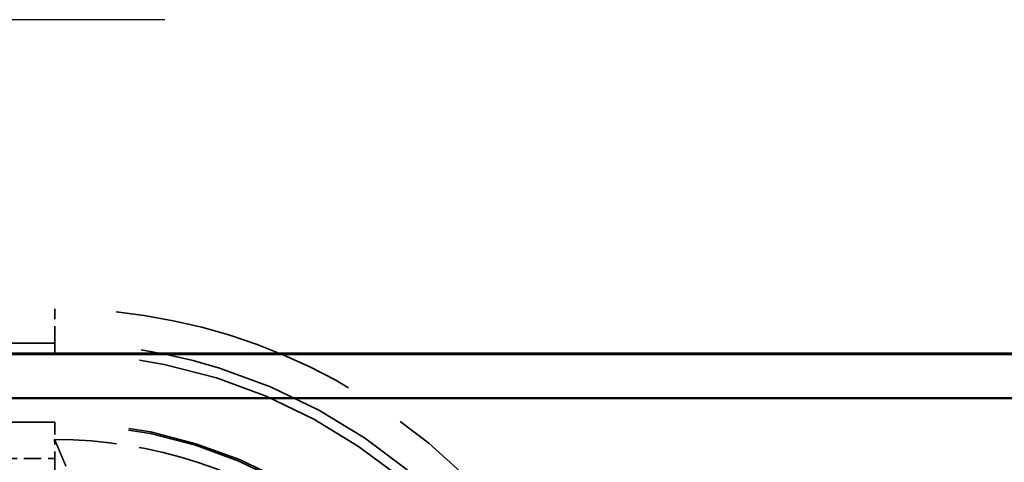
# Model space of a CAD drawing. Units: millimetres. Extents: x 1 to 1188, y 1 to 840.
# Drawn here: x 396 to 411, y 304 to 311 of the extents above; entities that cross this region are included whole.
import ezdxf

# ---------------------------------------------------------------- set-up
doc = ezdxf.new("R2010")
doc.units = ezdxf.units.MM
for name, pattern in [('CHAIN', [0.3543, 0.2362, -0.0295, 0.0591, -0.0295]), ('DASH_DOT', [0.37, 0.24, -0.06, 0.01, -0.06]), ('DASHED', [0.2067, 0.1654, -0.0413])]:
    doc.linetypes.add(name, pattern=pattern)
for name, color, linetype, lineweight in [('Mittelpunktmarkierung (ISO)', 1, 'DASH_DOT', 25), ('Sichtbar (ISO)', 7, 'Continuous', 50), ('Verdeckt (ISO)', 5, 'DASHED', 35), ('Verdeckt schmal (ISO)', 5, 'DASHED', 35)]:
    doc.layers.add(name, color=color, linetype=linetype, lineweight=lineweight)

msp = doc.modelspace()

# ---------------------------------------------------------------- linework, layer by layer
at = {"layer": 'Mittelpunktmarkierung (ISO)', "linetype": 'CHAIN', "ltscale": 13.000482}
msp.add_line((398.4857686, 310.7321604), (386.7862595, 310.7321604), dxfattribs=at)
at = {"layer": 'Sichtbar (ISO)'}
for p, q in [((386.7768508, 305.8729972), (496.9951773, 305.8729972)), ((386.7860141, 305.8821604), (496.9860141, 305.8821604)), ((386.1541857, 305.2321604), (497.6178424, 305.2321604))]:
    msp.add_line(p, q, dxfattribs=at)
at = {"layer": 'Verdeckt (ISO)', "ltscale": 21.770681}
msp.add_line((396.8860141, 304.8821604), (387.8860141, 304.8821604), dxfattribs=at)
at = {"layer": 'Verdeckt (ISO)', "ltscale": 2.767113}
msp.add_line((396.8860141, 302.905742), (396.8860141, 304.3585788), dxfattribs=at)
at = {"layer": 'Verdeckt (ISO)', "ltscale": 30.017637}
msp.add_arc((396.8860141, 297.9821604), 7.9, 0, 90, dxfattribs=at)
at = {"layer": 'Verdeckt (ISO)', "ltscale": 26.217936}
msp.add_arc((396.8860141, 297.9821604), 6.9, 0, 90, dxfattribs=at)
at = {"layer": 'Verdeckt (ISO)', "ltscale": 8.082719}
msp.add_arc((396.8860141, 297.9821604), 6.6504159, 53.43960664, 90, dxfattribs=at)
at = {"layer": 'Verdeckt (ISO)', "ltscale": 0.552233}
msp.add_ellipse((396.8799051, 304.3585788), major_axis=(0, -0.5), ratio=0.0122179127, start_param=1.5707963268, end_param=2.1507615633, dxfattribs=at)
at = {"layer": 'Verdeckt (ISO)', "ltscale": 0.001803}
msp.add_open_spline([(396.8850151, 304.6325763), (396.8853481, 304.6325763), (396.8856811, 304.6325763), (396.8860141, 304.6325763)], degree=3, dxfattribs=at)
at = {"layer": 'Verdeckt (ISO)', "ltscale": 21.613945}
msp.add_rational_spline([(396.8850151, 304.6325763), (396.9693142, 304.4335709), (397.0486884, 304.2440543)], [251.057401969, 255.464806857, 259.758556136], degree=2, dxfattribs=at)
at = {"layer": 'Verdeckt schmal (ISO)', "ltscale": 21.770681}
for p, q in [((387.8860141, 306.5322734), (396.8860141, 306.5322734)), ((396.8860141, 306.0322855), (387.8860141, 306.0322855)), ((387.8860141, 304.8585598), (396.8860141, 304.8585598))]:
    msp.add_line(p, q, dxfattribs=at)
at = {"layer": 'Verdeckt schmal (ISO)', "ltscale": 1.489197}
msp.add_line((396.8860141, 306.0322855), (396.8860141, 306.5322734), dxfattribs=at)
at = {"layer": 'Verdeckt schmal (ISO)', "ltscale": 26.008726}
msp.add_line((396.8860141, 305.8821604), (396.8860141, 306.0322855), dxfattribs=at)
at = {"layer": 'Verdeckt schmal (ISO)', "ltscale": 5.151088}
msp.add_line((396.8860141, 304.8585598), (396.8860141, 304.8821604), dxfattribs=at)
at = {"layer": 'Verdeckt schmal (ISO)', "ltscale": 0.935205}
msp.add_line((396.8860141, 304.8585598), (396.8860141, 304.6325763), dxfattribs=at)
at = {"layer": 'Verdeckt schmal (ISO)', "ltscale": 1.523657}
msp.add_line((396.0860141, 304.3585788), (396.8860141, 304.3585788), dxfattribs=at)
at = {"layer": 'Verdeckt schmal (ISO)', "ltscale": 21.658581}
msp.add_arc((396.8860141, 297.9821604), 8.5501129, 0, 90, dxfattribs=at)
at = {"layer": 'Verdeckt schmal (ISO)', "ltscale": 30.588068}
msp.add_arc((396.8860141, 297.9821604), 8.0501251, 0, 90, dxfattribs=at)
at = {"layer": 'Verdeckt schmal (ISO)', "ltscale": 26.12826}
msp.add_arc((396.8860141, 297.9821604), 6.8763994, 0, 90, dxfattribs=at)

doc.saveas('drawing.dxf')
